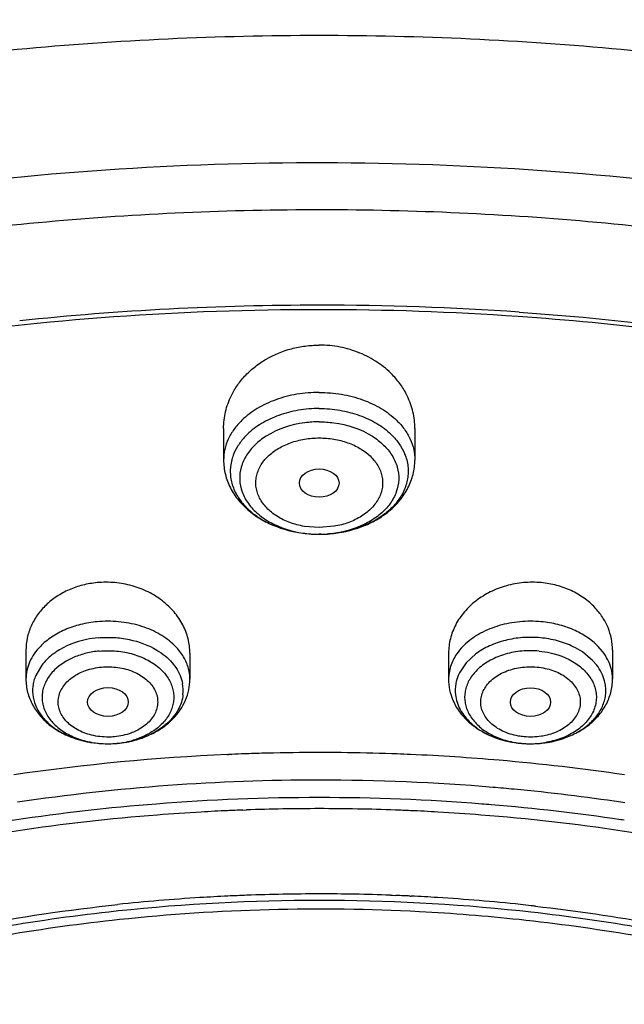
# Model space of a CAD drawing. Units: inches. Extents: x 0 to 11, y 0 to 8.5.
# Drawn here: x 4.3 to 4.4, y 6.6 to 6.8 of the extents above; entities that cross this region are included whole.
import ezdxf

# ---------------------------------------------------------------- set-up
doc = ezdxf.new("R2010")
doc.units = ezdxf.units.IN
doc.header["$LTSCALE"] = 0.605
doc.header["$MEASUREMENT"] = 0
doc.layers.add('ALL_ASSEMBLY_MEMBERS', color=7, linetype='CONTINUOUS')

msp = doc.modelspace()

# ---------------------------------------------------------------- linework, layer by layer
at = {"layer": 'ALL_ASSEMBLY_MEMBERS', "color": 7, "linetype": 'CONTINUOUS'}
for p, q in [((4.3073370396, 6.7240284457), (4.3073370396, 6.7158388148)), ((4.3569433388, 6.7240290265), (4.3569433388, 6.7158388148)), ((4.3110619786, 6.7195219372), (4.3101960907, 6.7179277269)), ((4.3532184, 6.7195219374), (4.3540842878, 6.7179277269)), ((4.3295337918, 6.6966758449), (4.3297284672, 6.6966607293)), ((4.3314931082, 6.6965770724), (4.3321401892, 6.6965706552)), ((4.3326810158, 6.6965751376), (4.3321401892, 6.6965706552)), ((4.3347752977, 6.6966781731), (4.3345519156, 6.6966607293)), ((4.2560747625, 6.6664804695), (4.2560747625, 6.6589687783)), ((4.4030405616, 6.6638377218), (4.4003893868, 6.666033268)), ((4.408205616, 6.6664811774), (4.408205616, 6.6589687783)), ((4.2985944475, 6.665705154), (4.2985944475, 6.6589687783)), ((4.365685931, 6.6657055565), (4.365685931, 6.6589687783)), ((4.4041091335, 6.6626054489), (4.4030405616, 6.6638377218)), ((4.260171245, 6.6626054489), (4.2586091261, 6.6599380974)), ((4.3083187985, 6.6394128637), (4.3086258556, 6.639426214)), ((4.3123232428, 6.6250046799), (4.3132636461, 6.6250387384)), ((4.3123232429, 6.6250046786), (4.3132636461, 6.6250387371)), ((4.3505911187, 6.6029064521), (4.3511355461, 6.6028859232)), ((4.3511355461, 6.6028859232), (4.3520289989, 6.6028509389)), ((4.3556566289, 6.6026923578), (4.3560268893, 6.6026746784))]:
    msp.add_line(p, q, dxfattribs=at)
at = {"layer": 'ALL_ASSEMBLY_MEMBERS', "color": 9, "linetype": 'CONTINUOUS'}
for p, q in [((4.3321401892, 6.6983004057), (4.3282938798, 6.6986291814)), ((4.3360023476, 6.6986312256), (4.3321401892, 6.6983004057)), ((4.2954612734, 6.6668233463), (4.2942008852, 6.6681201203)), ((4.4056292869, 6.6661418958), (4.4044660719, 6.6674833107)), ((4.2939864268, 6.6632314543), (4.2949621591, 6.6619612519)), ((4.3702939518, 6.663231454), (4.3685363129, 6.6606256828)), ((4.372779161, 6.6655220304), (4.3702939518, 6.663231454)), ((4.4109240356, 6.626963845), (4.4103901639, 6.6270433302)), ((4.4113760926, 6.6268960993), (4.4109240356, 6.626963845)), ((4.4106889151, 6.6224475812), (4.4103403025, 6.6224994593)), ((4.4112686211, 6.6223607797), (4.4106889151, 6.6224475812))]:
    msp.add_line(p, q, dxfattribs=at)
at = {"layer": 'ALL_ASSEMBLY_MEMBERS', "color": 7, "linetype": 'CONTINUOUS'}
for centre, radius, start, end in [((4.3320155997, 6.0101681134), 0.7458384688, 89.9936039441, 95.9692781605), ((4.3321407943, 6.0068220866), 0.7491844921, 86.0279967732, 90.003207089), ((4.3317743294, 6.0167429773), 0.7381078402, 89.973252423, 98.241768412), ((4.33214075, 6.0088483556), 0.7460023819, 86.0335615097, 90.0016779529), ((4.3331639214, 6.0226312122), 0.732181767, 80.018905977, 86.0388304018), ((4.3321453106, 6.7290524502), 0.0324818503, 265.388467588, 268.8494857429), ((4.3321464652, 6.7290468605), 0.0324762714, 265.730131869, 268.8472532592), ((4.3321352625, 6.7290429725), 0.0324723654, 270.9629931807, 274.6633601718), ((4.332134385, 6.7290382814), 0.0324676813, 270.9646823413, 274.2701729059), ((4.2774690072, 6.6687121378), 0.0264966551, 279.7570441754, 284.2253631231), ((4.3867833628, 6.6685810955), 0.0263627809, 255.8521978572, 260.3061170224), ((4.277338898, 6.6698868059), 0.02767997, 268.7502083431, 274.6155475144), ((4.2773880899, 6.6691353181), 0.0269269632, 274.6398884437, 275.3180391905), ((4.2773862934, 6.6691891558), 0.0269807907, 275.3162381064, 279.7584815633), ((4.3868945432, 6.6691939273), 0.0269855842, 260.2925246995, 264.6837320478), ((4.3869233049, 6.6695035104), 0.0272964461, 264.6887433351, 268.9740518692), ((4.3869402896, 6.670016804), 0.0278099627, 268.9579997546, 271.0909003084), ((4.3315461501, 6.1034505489), 0.5364653883, 92.4815121343, 98.4233466656), ((4.332155268, 6.0947080187), 0.5452261416, 92.1245466944, 92.4733862364), ((4.332158721, 6.0946170069), 0.5453172189, 91.9880956823, 92.1245547398), ((4.3321589499, 6.0946120216), 0.5453222091, 91.4264583236, 91.9881015543), ((4.3321440149, 6.0953410769), 0.544593008, 90.0004024934, 91.4267969471), ((4.332139252, 6.0958693813), 0.5440647072, 89.3961935164, 89.9999013047), ((4.3321271458, 6.0948167156), 0.545117442, 88.0149852507, 89.3960871152), ((4.3321215959, 6.094616382), 0.5453178476, 87.8754412155, 88.0151315634), ((4.3321252696, 6.0947130468), 0.5452211131, 87.50708857, 87.8754504284), ((4.3321969248, 6.0962126073), 0.5437198551, 85.077476442, 87.5077590659), ((4.332946265, 6.1048567119), 0.5350433333, 81.5770566094, 85.0779945146), ((4.3321541868, 6.0904382848), 0.534934104, 92.1245416998, 92.5466327289), ((4.3321461035, 6.0908017096), 0.5345706209, 90.0006338949, 92.0242605442), ((4.3321339773, 6.0907744126), 0.5345987732, 87.8749613679, 89.9993342299), ((4.3321260442, 6.0904357454), 0.5349375017, 87.4663874212, 87.875457309), ((4.3300937583, 6.1105801572), 0.5146923375, 94.445982108, 102.6642030414), ((4.332020384, 6.0927670766), 0.5326014402, 93.2830698411, 94.5040708934), ((4.3321316956, 6.0909278845), 0.5344439886, 92.5465560933, 93.2836916574), ((4.3321489248, 6.0909346281), 0.5344380953, 86.6963884051, 87.4664737138), ((4.3322613009, 6.0927858284), 0.5325834955, 85.4959094877, 86.6969812079), ((4.3341866062, 6.1105812327), 0.514692118, 77.3358421479, 85.5540056022), ((4.3318256869, 6.1108741474), 0.492364175, 93.5659180476, 96.0522815511), ((4.3321183846, 6.1067431069), 0.4965054235, 92.7337080975, 93.5699792987), ((4.3321509485, 6.1060812042), 0.497168126, 92.1692468246, 92.7338184921), ((4.332146143, 6.1063276376), 0.4969216874, 90.0006864725, 92.1697686547), ((4.3321344409, 6.1063210035), 0.4969283215, 87.8714575543, 89.9993372217), ((4.3321289815, 6.1060535664), 0.4971957764, 87.468790319, 87.7061517776), ((4.332135087, 6.1061919295), 0.4970572786, 87.2876595291, 87.4687890376), ((4.3321628551, 6.1067480696), 0.4965004466, 86.4590483866, 87.2450468982), ((4.332354578, 6.109687812), 0.4935544753, 83.9508973068, 86.4601852031), ((4.3321386503, 6.1085918345), 0.4929871595, 89.9998211449, 96.0627605096), ((4.3322025091, 6.1097432985), 0.4918356994, 83.9299788438, 90.0072598768), ((4.3328831254, 6.1150571904), 0.4881592969, 83.6253499672, 83.9461761028), ((4.3329717245, 6.1158553323), 0.4873562527, 83.4915019897, 83.6252834525), ((4.3308850696, 6.1210776926), 0.4804385568, 96.3719245306, 99.9335789198), ((4.3313970975, 6.1167100991), 0.4848359957, 96.0769448725, 96.3747773666), ((4.3328886657, 6.1167499991), 0.4847957293, 83.5840537553, 83.9230525296), ((4.3336656504, 6.1229565396), 0.4785412431, 80.058860809, 83.5934603844), ((4.3310554648, 6.1192078962), 0.4800509588, 96.069673655, 99.6237294848), ((4.3334918109, 6.1211074508), 0.4781335209, 80.3697491411, 83.9380648725)]:
    msp.add_arc(centre, radius, start, end, dxfattribs=at)
at = {"layer": 'ALL_ASSEMBLY_MEMBERS', "color": 9, "linetype": 'CONTINUOUS'}
for centre, radius, start, end in [((4.3321219844, 6.725365939), 0.0287942309, 261.4714979752, 265.7421393279), ((4.3321460871, 6.7256090492), 0.0290384602, 265.7303275922, 268.7113026412), ((4.3321406083, 6.7253834092), 0.028812754, 268.7121034151, 269.9991666458), ((4.3321398881, 6.7253660427), 0.0287953876, 270.000599282, 271.0767461552), ((4.3321351818, 6.7255877599), 0.029017154, 271.0778104572, 273.6951280127), ((4.3321320364, 6.7256467904), 0.0290762646, 273.6938166569, 274.2685668101), ((4.3321583941, 6.725365939), 0.0287942309, 274.2578606721, 278.5285020248), ((4.2879001724, 6.6589699454), 0.0106937399, 359.9937468447, 10.5667646642), ((4.3974346394, 6.6589641184), 0.0107704423, 0.0247891618, 14.7611513274), ((4.2870443926, 6.6560174367), 0.0098197825, 353.6565928277, 10.568586999), ((4.3772359865, 6.6560174367), 0.0098197831, 169.4314135612, 186.3434067199), ((4.2775365255, 6.6648737139), 0.0226516597, 280.1170414524, 285.0283875077), ((4.277481604, 6.6685453609), 0.0263293907, 279.7025686189, 282.2271518735), ((4.2775938643, 6.6680296043), 0.0258015583, 282.2260799745, 284.1075578902), ((4.3866641928, 6.6679374877), 0.0257067799, 255.9347058842, 257.1062185374), ((4.3867438529, 6.6648737138), 0.0226516596, 254.9716124929, 259.8829585668), ((4.386781623, 6.6684562137), 0.0262386303, 257.1090168564, 260.3277116694), ((4.2772801823, 6.665813359), 0.0236037539, 261.1209621423, 265.9142036709), ((4.2773428474, 6.6665455202), 0.0243385214, 265.8898639228, 270.5654911355), ((4.2773490126, 6.666220783), 0.0240137394, 270.5584289377, 275.2936276462), ((4.2773958458, 6.6656046954), 0.0233959602, 275.3185923735, 276.1008698207), ((4.2774002754, 6.6655765445), 0.023367498, 276.0974061186, 280.1432102397), ((4.2774016021, 6.6690034429), 0.0267944033, 275.3154061447, 279.7061083402), ((4.3868773074, 6.6689940257), 0.0267848737, 260.3192301104, 264.1521765189), ((4.386880103, 6.665576544), 0.0233674975, 259.856789755, 263.9025658404), ((4.3868841215, 6.6690451774), 0.0268364535, 264.1488310361, 264.6814853742), ((4.3868845327, 6.6656046962), 0.023395961, 263.8991021171, 264.6814076188), ((4.3869313619, 6.6662206029), 0.0240135591, 264.7063724478, 269.4415784274), ((4.3869375291, 6.6665455425), 0.0243385436, 269.4345159745, 274.1101322099), ((4.3870001936, 6.6658134098), 0.0236038045, 274.0857889067, 278.8790250773), ((4.3320073725, 6.0984969007), 0.5342879547, 89.985757047, 98.4072363872), ((4.332154059, 6.0952869908), 0.5374978485, 85.1959069549, 90.0014784767), ((4.3325126638, 6.099839859), 0.5329309429, 84.5927628492, 85.193331719), ((4.3332378005, 6.1068565214), 0.5258771751, 81.5635842618, 84.5993764181), ((4.3321340337, 6.0912481258), 0.5369934045, 89.9993432218, 94.5077905112), ((4.3321463448, 6.0912481273), 0.5369934048, 85.4922094735, 90.0006567782), ((4.3300816211, 6.1108247586), 0.5173162692, 94.4515879966, 102.6642139916), ((4.3323866331, 6.0945406831), 0.533692149, 85.2319010344, 85.490144758), ((4.3331224232, 6.1021953569), 0.5260028135, 81.5583994969, 85.2424630303)]:
    msp.add_arc(centre, radius, start, end, dxfattribs=at)
at = {"layer": 'ALL_ASSEMBLY_MEMBERS', "color": 7, "linetype": 'CONTINUOUS'}
for centre, major_axis, ratio in [((4.3321401892, 6.709851468), (0.0051473543, 0), 0.7142328919), ((4.2773384209, 6.6530427711), (0.0052824812, -1.21e-06), 0.707533529), ((4.3869362918, 6.6530123402), (0.005222215, 7.5566e-06), 0.7097803323)]:
    msp.add_ellipse(centre, major_axis=major_axis, ratio=ratio, dxfattribs=at)
for points, knots in [([(4.6292113366, 6.9557973496), (4.6178340746, 6.9604420974), (4.5946644082, 6.9691859131), (4.5469512341, 6.9844477854), (4.4976164965, 6.9962160163), (4.4472066395, 7.0044823242), (4.3958517082, 7.0104279629), (4.3310292736, 7.0133464888), (4.2534064259, 7.009645497), (4.1770820059, 6.998805645), (4.1033199715, 6.9809937017), (4.0333336266, 6.9564811423), (3.9682747229, 6.9256357146), (3.9092151914, 6.8889074395), (3.8571524426, 6.8468348851), (3.8199738346, 6.8074135285), (3.7947784551, 6.7738658044), (3.7783413963, 6.7480505859), (3.7642729966, 6.7214473709), (3.7526442469, 6.6941699916), (3.7435270097, 6.6663381943), (3.7369699158, 6.6380817248), (3.7330223328, 6.6095401614), (3.7321401892, 6.5903990797), (3.7321401892, 6.5808511443)], [0, 0, 0, 0, 0.0329321595, 0.0663276377, 0.1342035489, 0.1685893627, 0.2031839218, 0.2726998258, 0.3422071017, 0.4111451863, 0.4789807367, 0.5452366056, 0.6095195297, 0.6715478314, 0.7311775278, 0.7884242705, 0.8162259343, 0.8435177585, 0.8703504775, 0.8967835573, 0.9228864478, 0.9487355162, 0.9744130496, 1, 1, 1, 1]), ([(3.7720325022, 6.4050249026), (3.7726587372, 6.4134660127), (3.7746824215, 6.4303624488), (3.7799889865, 6.4554482268), (3.7875472568, 6.4802409739), (3.7973296417, 6.5046340058), (3.8092885575, 6.5285306954), (3.8233787185, 6.5518309059), (3.8395366128, 6.5744430121), (3.8576981715, 6.5962737843), (3.877786812, 6.6172365396), (3.8997203056, 6.6372472135), (3.923409965, 6.6562240344), (3.9487573762, 6.6740935533), (3.9756618463, 6.6907802315), (4.0040113477, 6.7062213163), (4.0336939172, 6.7203505313), (4.0751763385, 6.7374898584), (4.1296655494, 6.7552471605), (4.197820791, 6.7704046048), (4.2681377536, 6.7793293744), (4.3394817748, 6.7818793575), (4.410708637, 6.7780128644), (4.4806704737, 6.7677943153), (4.5373259363, 6.7540347672), (4.5809798988, 6.7399703235), (4.6021731147, 6.7319551453), (4.6125796359, 6.7277067008)], [0, 0, 0, 0, 0.0248060549, 0.04979251, 0.075052055, 0.100670673, 0.1267243401, 0.1532792272, 0.180389172, 0.2080965994, 0.2364315962, 0.265412307, 0.2950460519, 0.3253285305, 0.3562466181, 0.3877767053, 0.4198880494, 0.452541347, 0.5192659054, 0.5875416952, 0.6568689142, 0.726702829, 0.7964792356, 0.8656321774, 0.9336314514, 0.9670583602, 1, 1, 1, 1]), ([(4.3840360698, 6.75420705), (4.4016766814, 6.7529811942), (4.4367102458, 6.7492900316), (4.4883758765, 6.7400305557), (4.5384734013, 6.7271558767), (4.5708574046, 6.7161239394), (4.5866374881, 6.7100230839)], [0, 0, 0, 0, 0.2549409471, 0.5073673838, 0.756084959, 1, 1, 1, 1]), ([(4.3093551679, 6.7325709336), (4.309828747, 6.733530558), (4.310941578, 6.735398621), (4.3130398671, 6.7379402848), (4.3155441341, 6.7401991373), (4.3193873445, 6.7427889459), (4.3238131186, 6.7445864171), (4.3285083234, 6.7454959028), (4.3309292955, 6.7456532743), (4.3321401892, 6.7456532743)], [0, 0, 0, 0, 0.1162631587, 0.2351220178, 0.3568257613, 0.4813329499, 0.7373323125, 0.8684424453, 1, 1, 1, 1]), ([(4.3511504296, 6.7379160407), (4.3499840138, 6.7391294049), (4.3473290624, 6.741336984), (4.3426948077, 6.7437852605), (4.3375505065, 6.7453072002), (4.3339481952, 6.7456532743), (4.3321401892, 6.7456532743)], [0, 0, 0, 0, 0.2399259287, 0.4878109011, 0.742266583, 1, 1, 1, 1]), ([(4.3549661942, 6.7324867199), (4.3544853739, 6.7334726238), (4.3533480581, 6.735390009), (4.3519278962, 6.737107281), (4.3511504296, 6.7379160407)], [0, 0, 0, 0, 0.4943781102, 1, 1, 1, 1]), ([(4.3073370663, 6.7240254115), (4.3073369345, 6.7254878507), (4.3076833459, 6.7284440482), (4.3086984936, 6.7312402992), (4.3093551679, 6.7325709336)], [0, 0, 0, 0, 0.4963665937, 1, 1, 1, 1]), ([(4.3569429697, 6.7240118473), (4.3569443768, 6.7254612972), (4.3566062702, 6.7283909753), (4.3556106781, 6.73116523), (4.3549661942, 6.7324867199)], [0, 0, 0, 0, 0.4964346181, 1, 1, 1, 1]), ([(4.3321401892, 6.7292014626), (4.3303392785, 6.7292014233), (4.3267771461, 6.7289066285), (4.3216984845, 6.7276024024), (4.3171727545, 6.725498918), (4.3145808845, 6.7235536224), (4.3134734241, 6.7224759289)], [0, 0, 0, 0, 0.2663097303, 0.5257036001, 0.7714915865, 1, 1, 1, 1]), ([(4.3321401892, 6.7292013572), (4.3339410992, 6.7292013572), (4.3375032379, 6.7289066255), (4.3425819042, 6.7276024116), (4.3471076233, 6.7254989116), (4.3496994943, 6.7235536211), (4.3508069544, 6.7224759289)], [0, 0, 0, 0, 0.2663097664, 0.525703571, 0.7714916321, 1, 1, 1, 1]), ([(4.3134734241, 6.7224759289), (4.3132389272, 6.722247735), (4.3123514174, 6.7213353896), (4.311565953, 6.7203219679), (4.3110619786, 6.7195219372)], [0, 0, 0, 0, 0.2570851031, 1, 1, 1, 1]), ([(4.3508069544, 6.7224759289), (4.3510414513, 6.7222477351), (4.3519289614, 6.72133539), (4.3527144257, 6.7203219683), (4.3532184, 6.7195219374)], [0, 0, 0, 0, 0.2570850624, 1, 1, 1, 1]), ([(4.3101960907, 6.7179277269), (4.3099506106, 6.7173934673), (4.3095352207, 6.7163014811), (4.3092785532, 6.7151612864), (4.3091936782, 6.714591389)], [0, 0, 0, 0, 0.5050571024, 1, 1, 1, 1]), ([(4.3540842878, 6.7179277269), (4.3543297678, 6.7173934672), (4.3547451578, 6.716301481), (4.3550018253, 6.7151612863), (4.3550867002, 6.7145913889)], [0, 0, 0, 0, 0.5050571244, 1, 1, 1, 1]), ([(4.3073370396, 6.7158388148), (4.3073370396, 6.7145896809), (4.3075712339, 6.7127040378), (4.3083176318, 6.7103070115), (4.309349956, 6.7079855631), (4.3111444068, 6.7052826406), (4.3139547166, 6.7024944826), (4.3173146459, 6.7001997413), (4.3224193635, 6.6978177175), (4.3266658816, 6.6969070348), (4.3295337844, 6.6966757529)], [0, 0, 0, 0, 0.1166389654, 0.1751754546, 0.2340554, 0.35337721, 0.4756209161, 0.6015207254, 0.7313376753, 1, 1, 1, 1]), ([(4.3091936782, 6.714591389), (4.3091149512, 6.7140627714), (4.3090297753, 6.7129933947), (4.3091606261, 6.7108383161), (4.3099038725, 6.7081441358), (4.3116595876, 6.7051466159), (4.3141910368, 6.7024677649), (4.3173965953, 6.7002016014), (4.3224347194, 6.6978122048), (4.3266712488, 6.6969067225), (4.3295337918, 6.6966758449)], [0, 0, 0, 0, 0.0530965777, 0.1061584343, 0.2139288117, 0.3270923888, 0.4479557201, 0.5773792639, 0.7148116049, 1, 1, 1, 1]), ([(4.3550867002, 6.7145913889), (4.3551654273, 6.7140627713), (4.3552506032, 6.7129933945), (4.3551197524, 6.7108383156), (4.3543765057, 6.7081441349), (4.3526207898, 6.7051466147), (4.3500893402, 6.7024677635), (4.3468837807, 6.7002015994), (4.3418543579, 6.6978163321), (4.3376282422, 6.6969108122), (4.3347752977, 6.6966781731)], [0, 0, 0, 0, 0.0531472569, 0.1062597612, 0.2141330101, 0.32740461, 0.4483833063, 0.5779303876, 0.7154939687, 1, 1, 1, 1]), ([(4.3347753033, 6.6966781042), (4.337640564, 6.6969117673), (4.3418825402, 6.6978248904), (4.346980875, 6.7002085781), (4.3503359525, 6.7025031607), (4.3531420198, 6.70529084), (4.3552817007, 6.7085139241), (4.3566328136, 6.7120779771), (4.3569433388, 6.7145907254), (4.3569433388, 6.7158388148)], [0, 0, 0, 0, 0.2687274684, 0.3985605963, 0.524475313, 0.6467327146, 0.7660720985, 0.883331319, 1, 1, 1, 1]), ([(4.2745596387, 6.6840133874), (4.273294344, 6.6838955981), (4.2707987406, 6.6834653442), (4.2672484131, 6.6822565139), (4.2640288799, 6.6805200605), (4.2612469235, 6.6783194603), (4.2589871508, 6.6757279906), (4.2573232895, 6.6728269647), (4.2563032574, 6.6697146553), (4.2560757301, 6.6675590519), (4.2560752807, 6.6664903457)], [0, 0, 0, 0, 0.1366228166, 0.2709628384, 0.4015497223, 0.5279725659, 0.6502940622, 0.7689891014, 0.8851010135, 1, 1, 1, 1]), ([(4.2985941165, 6.6656839927), (4.2985949109, 6.6663179744), (4.2985170511, 6.6675917382), (4.298043103, 6.6701218922), (4.2968528858, 6.6732104828), (4.2945591803, 6.6765661381), (4.2914939527, 6.6794542874), (4.2877901166, 6.6817474651), (4.2836050271, 6.6833408657), (4.2791293093, 6.6841546072), (4.2760728102, 6.6841542521), (4.2745596387, 6.6840133874)], [0, 0, 0, 0, 0.0562267946, 0.1128203504, 0.2278354084, 0.3467729455, 0.4703970057, 0.5986462399, 0.7306849125, 0.8652191763, 1, 1, 1, 1]), ([(4.3897207398, 6.6840133874), (4.3882080755, 6.6841542049), (4.3851528932, 6.684154821), (4.3806790978, 6.6833417025), (4.3764956943, 6.6817498997), (4.372792438, 6.6794592464), (4.3697275382, 6.6765729489), (4.3674325403, 6.6732195768), (4.3662401136, 6.6701323611), (4.3657646891, 6.6676025873), (4.3656861108, 6.6663288813), (4.3656864119, 6.665694875)], [0, 0, 0, 0, 0.1347786205, 0.2692856789, 0.4013052765, 0.5295445295, 0.6531585984, 0.772102575, 0.8871437466, 0.9437531324, 1, 1, 1, 1]), ([(4.4036578765, 6.6775402135), (4.4028024767, 6.6784468807), (4.4008678651, 6.6801182342), (4.3974985519, 6.6820629466), (4.3937342264, 6.6834144085), (4.391072126, 6.6838875837), (4.3897207398, 6.6840133874)], [0, 0, 0, 0, 0.2384895921, 0.4855007477, 0.740324196, 1, 1, 1, 1]), ([(4.4082050774, 6.6664733006), (4.4082059161, 6.6674697765), (4.4080107445, 6.6694776394), (4.4071272974, 6.6723922496), (4.4056808496, 6.6751359797), (4.4043806088, 6.6767741649), (4.4036578765, 6.6775402135)], [0, 0, 0, 0, 0.2442146962, 0.4906558075, 0.74189029, 1, 1, 1, 1]), ([(4.2747854193, 6.6697076603), (4.2737806588, 6.6696141248), (4.2699713411, 6.6690446517), (4.2662526823, 6.6676185508), (4.2638909917, 6.666033268)], [0, 0, 0, 0, 0.2618656547, 1, 1, 1, 1]), ([(4.4003893868, 6.666033268), (4.3996300548, 6.6665429689), (4.3975702253, 6.6677132983), (4.3939179307, 6.6690499141), (4.3909947553, 6.6695680407), (4.3894949592, 6.6697076603)], [0, 0, 0, 0, 0.2365109227, 0.6104570865, 1, 1, 1, 1]), ([(4.2638909917, 6.666033268), (4.2635251466, 6.6657876948), (4.262156778, 6.6647959363), (4.2609322997, 6.663596444), (4.260171245, 6.6626054489)], [0, 0, 0, 0, 0.2607032527, 1, 1, 1, 1]), ([(4.406148811, 6.6585326046), (4.4059596475, 6.6592543767), (4.4054083452, 6.6606908534), (4.4045840757, 6.6619870105), (4.4041091335, 6.6626054489)], [0, 0, 0, 0, 0.4889842861, 1, 1, 1, 1]), ([(4.2560747625, 6.6589687783), (4.2560747625, 6.6578194351), (4.2563714107, 6.6555048421), (4.2576665194, 6.6522435456), (4.2596996807, 6.6493280433), (4.261897369, 6.6472798407), (4.2638918121, 6.6458845297), (4.2660633643, 6.6446371462), (4.270229617, 6.6429034745), (4.2741280912, 6.6422697956), (4.2767351401, 6.6422131411)], [0, 0, 0, 0, 0.1174783733, 0.2355070254, 0.3553648228, 0.4778348914, 0.5404146067, 0.6039049558, 0.7334615258, 1, 1, 1, 1]), ([(4.2586091261, 6.6599380974), (4.2584178423, 6.6594817657), (4.2580993519, 6.6585503764), (4.2579187724, 6.6575823837), (4.2578651561, 6.6570994451)], [0, 0, 0, 0, 0.5045351376, 1, 1, 1, 1]), ([(4.2839802027, 6.6430279586), (4.2859650684, 6.6435318645), (4.2888444937, 6.6446380352), (4.2922144567, 6.6468283676), (4.2944004913, 6.6487713415), (4.2962017065, 6.6510090097), (4.2975573709, 6.6534983642), (4.2984018981, 6.6561799084), (4.2985944475, 6.6580413857), (4.2985944475, 6.6589687783)], [0, 0, 0, 0, 0.2641105727, 0.3919562229, 0.5169664379, 0.639667031, 0.7606222592, 0.8803933777, 1, 1, 1, 1]), ([(4.365685931, 6.6589687783), (4.365685931, 6.658039881), (4.3658789483, 6.656175447), (4.3667263891, 6.6534899903), (4.3680861526, 6.6509974441), (4.3698927098, 6.6487574866), (4.3720850362, 6.6468135506), (4.3754640405, 6.6446236572), (4.378350403, 6.6435196291), (4.3803396639, 6.6430179392)], [0, 0, 0, 0, 0.1195920341, 0.2393349059, 0.3602872817, 0.4829925377, 0.6080112114, 0.7358708335, 1, 1, 1, 1]), ([(4.3874697664, 6.6422118822), (4.3902189135, 6.6422642084), (4.394300563, 6.6429423217), (4.3991294987, 6.6450879577), (4.4021449959, 6.6471745758), (4.4044754237, 6.6496837638), (4.4057621728, 6.6520815672), (4.4063190461, 6.6540663768), (4.4065030959, 6.6555621915), (4.4064574226, 6.6570629318), (4.406275752, 6.6580482484), (4.406148811, 6.6585326046)], [0, 0, 0, 0, 0.2911792842, 0.4285737734, 0.5573354949, 0.6767824063, 0.7880190098, 0.8415853308, 0.8943708403, 0.9469758175, 1, 1, 1, 1]), ([(4.3874697711, 6.6422116354), (4.3900839261, 6.6422613591), (4.3939946351, 6.6428873279), (4.39817572, 6.6446169195), (4.4003554921, 6.6458634502), (4.4023576516, 6.6472587107), (4.4045641794, 6.6493084149), (4.4066065113, 6.6522282776), (4.4079073776, 6.6554965046), (4.408205616, 6.6578167015), (4.408205616, 6.6589687783)], [0, 0, 0, 0, 0.266568362, 0.3961446662, 0.4596418153, 0.5222249053, 0.6446912414, 0.7645261851, 0.8825426643, 1, 1, 1, 1]), ([(4.2578651561, 6.6570994451), (4.2577625464, 6.6561752069), (4.25782345, 6.6542628966), (4.2587420445, 6.6514870246), (4.2604235171, 6.6489205872), (4.2627835481, 6.6466640321), (4.2657217998, 6.6447977216), (4.2703201971, 6.6428836551), (4.274153479, 6.6422695641), (4.2767351462, 6.6422134212)], [0, 0, 0, 0, 0.1041155373, 0.2107638928, 0.3234273925, 0.4442159466, 0.5736659151, 0.7108824673, 1, 1, 1, 1]), ([(4.1351332461, 6.5606094156), (4.1573436988, 6.5712170937), (4.1926564163, 6.5841279475), (4.2416595791, 6.5954146139), (4.2670702148, 6.5991318825), (4.279912824, 6.6004939341)], [0, 0, 0, 0, 0.4897468368, 0.7430317623, 1, 1, 1, 1]), ([(4.3839843613, 6.596567403), (4.3753889034, 6.5974820052), (4.3537999771, 6.5991972594), (4.3191478883, 6.5996523123), (4.2931967572, 6.5979403299), (4.2802959523, 6.5965677133)], [0, 0, 0, 0, 0.249685441, 0.6252508395, 1, 1, 1, 1]), ([(4.3882138371, 6.6000706006), (4.3986118909, 6.5988843286), (4.4192218727, 6.5958589352), (4.4495614589, 6.58934756), (4.4789522409, 6.5809342189), (4.4979573429, 6.574029193), (4.5072296164, 6.5702691346)], [0, 0, 0, 0, 0.2551693334, 0.507475687, 0.7560427126, 1, 1, 1, 1])]:
    msp.add_open_spline(points, degree=3, knots=knots, dxfattribs=at)
at = {"layer": 'ALL_ASSEMBLY_MEMBERS', "color": 9, "linetype": 'CONTINUOUS'}
for points, knots in [([(3.7321403198, 6.5808511443), (3.7321404042, 6.5901104498), (3.7330013626, 6.6086798616), (3.7368689566, 6.636382893), (3.7432942377, 6.663845007), (3.7522480899, 6.6909434927), (3.7636902084, 6.7175617053), (3.7775681937, 6.7435853891), (3.7938209696, 6.7689032987), (3.8123767127, 6.7934073632), (3.8331552002, 6.8169955296), (3.8640443254, 6.8474274072), (3.8987455546, 6.8752414835), (3.9365558688, 6.9002463876), (3.9774259552, 6.9239319765), (4.0323919857, 6.9497707996), (4.1027823559, 6.9741996105), (4.1770495412, 6.9919457383), (4.2539342359, 7.0027124528), (4.3321403051, 7.0063215739), (4.4103457555, 7.0027128268), (4.4872321839, 6.9919448752), (4.5614917746, 6.9742022774), (4.6091342252, 6.9576667512), (4.6321401892, 6.9482746057)], [0, 0, 0, 0, 0.0248638842, 0.0498335688, 0.0750116877, 0.1004949069, 0.1263713612, 0.1527185845, 0.1796023597, 0.207075658, 0.2351782793, 0.2639372005, 0.3234376203, 0.3542032517, 0.3856129092, 0.4502154622, 0.5169419012, 0.5853536566, 0.6549324514, 0.7251077129, 0.7952829678, 0.8648619707, 0.9332725713, 1, 1, 1, 1]), ([(3.732140606, 6.4017941354), (3.7321403871, 6.4110534037), (3.7330014782, 6.4296227943), (3.7368694476, 6.4573256525), (3.7432938507, 6.4847880389), (3.7522490077, 6.5118860835), (3.7636896314, 6.5385050043), (3.7775689805, 6.5645279319), (3.7938205718, 6.5898465482), (3.812377517, 6.6143500662), (3.8331543325, 6.6379383659), (3.8560649065, 6.6605076942), (3.8810077361, 6.6819674418), (3.9172129522, 6.7092596922), (3.967057833, 6.74000209), (4.0323885504, 6.7707115382), (4.1027839123, 6.7951430226), (4.1770495509, 6.8128884956), (4.2539354103, 6.8236554849), (4.3321384632, 6.8272645569), (4.3974384621, 6.8242514484), (4.4491550886, 6.818219219), (4.4873818332, 6.8119247356), (4.5249456829, 6.8038759399), (4.5616905127, 6.7941084591), (4.5974514228, 6.7826622997), (4.6207193105, 6.773880151), (4.6321401892, 6.7692175968)], [0, 0, 0, 0, 0.024862164, 0.0498301814, 0.0750066102, 0.1004883303, 0.1263630234, 0.1527086089, 0.1795904782, 0.2070621735, 0.2351629321, 0.2639200559, 0.2933473403, 0.3234475982, 0.3855916598, 0.4501899593, 0.5169121584, 0.585319382, 0.6548937785, 0.7250643659, 0.7952353914, 0.8301437259, 0.8648284984, 0.8992197863, 0.9332568252, 0.9668765797, 1, 1, 1, 1]), ([(4.0435121578, 6.0313511289), (4.0273658969, 6.0379428123), (3.9960071702, 6.0522004292), (3.951582979, 6.0770549255), (3.9107934447, 6.1048811078), (3.8740353659, 6.1354111807), (3.8416625448, 6.1683650728), (3.8139922344, 6.203435176), (3.7913015403, 6.2402873317), (3.776647819, 6.2723992759), (3.7676969115, 6.298543709), (3.7623840145, 6.3182522413), (3.7584448625, 6.3381221982), (3.7558915287, 6.3581066826), (3.7547301967, 6.3781563929), (3.7549615443, 6.398222467), (3.7565883306, 6.418255828), (3.7596043802, 6.4382075062), (3.7640013929, 6.4580293124), (3.7697712137, 6.47767202), (3.7768968116, 6.4970894576), (3.7882572278, 6.5227859339), (3.8058626762, 6.5541566528), (3.831900978, 6.5898559121), (3.862739638, 6.6235513033), (3.8980737165, 6.6549229037), (3.9375608988, 6.6836791634), (3.9808199148, 6.709552775), (4.0274365361, 6.732301763), (4.0769654944, 6.7517115892), (4.1289333174, 6.7675999281), (4.182843316, 6.7798174425), (4.2381805596, 6.788248175), (4.2944161624, 6.792811087), (4.3510124334, 6.7934644256), (4.4074285064, 6.7902017186), (4.463123387, 6.7830528657), (4.517569707, 6.7720871987), (4.5702375381, 6.7574067643), (4.6042251329, 6.7450962188), (4.6207682207, 6.7383425315)], [0, 0, 0, 0, 0.0335631862, 0.0662091844, 0.0978501524, 0.1284557514, 0.1580222437, 0.1865899809, 0.2142446075, 0.2411164951, 0.2543188389, 0.2673938754, 0.2803689758, 0.2932729135, 0.3061358195, 0.318988401, 0.3318615718, 0.3447859481, 0.3577911928, 0.3709058483, 0.3841564515, 0.3975674973, 0.4249445438, 0.4531964231, 0.4824233503, 0.5126805428, 0.5439804074, 0.576295332, 0.6095634135, 0.6436930146, 0.678566624, 0.7140467317, 0.7499801445, 0.7862018291, 0.8225397705, 0.8588198151, 0.8948682246, 0.9305150762, 0.9656119307, 1, 1, 1, 1]), ([(4.6207682207, 6.7383425315), (4.6340466908, 6.7329216188), (4.6599776483, 6.7213472035), (4.6971635819, 6.7016305168), (4.7319967444, 6.6798553596), (4.764246433, 6.6561659617), (4.7937091163, 6.630713046), (4.8201895018, 6.6036539699), (4.8435161961, 6.5751640582), (4.8635323801, 6.545422421), (4.880104386, 6.5146202632), (4.8931192684, 6.4829567221), (4.9024828304, 6.4506369664), (4.9081329089, 6.4178785712), (4.9097075577, 6.3903783676), (4.9090863163, 6.3684427183), (4.907212003, 6.3465079371), (4.9025057137, 6.3191488222), (4.8931508991, 6.2868313382), (4.8823707641, 6.2605770206), (4.8720124257, 6.2400330175), (4.8603582169, 6.2195616666), (4.8435777449, 6.1946124717), (4.8202615693, 6.1661193055), (4.793788722, 6.139056741), (4.7643356011, 6.113596933), (4.7320913142, 6.0899034937), (4.6972679387, 6.0681238987), (4.660086718, 6.048398178), (4.6072091281, 6.0247873465), (4.5511096647, 6.006087051), (4.4928074692, 5.9923354592), (4.4324684193, 5.9818250171), (4.3863828926, 5.9778861594), (4.355545553, 5.9770009026)], [0, 0, 0, 0, 0.0347018381, 0.0686478214, 0.1017591498, 0.134005309, 0.1653713463, 0.1958588251, 0.2254965919, 0.2543386631, 0.2824648781, 0.3099806517, 0.3370145271, 0.3637151453, 0.39024516, 0.4035046862, 0.4167856036, 0.4434854825, 0.4705184216, 0.4980326864, 0.5120161062, 0.5261661981, 0.5550061829, 0.5846418843, 0.6151269496, 0.6464897959, 0.6787353223, 0.7118449833, 0.7457809968, 0.780487289, 0.8518752818, 0.888410436, 0.9253573879, 1, 1, 1, 1]), ([(4.3321401892, 6.7333772901), (4.3302042692, 6.7333772901), (4.3263750852, 6.7330604631), (4.3209156829, 6.7316584753), (4.3160506812, 6.7293972807), (4.3132645036, 6.7273061563), (4.3120740197, 6.7261476719)], [0, 0, 0, 0, 0.2663097664, 0.525703571, 0.7714916321, 1, 1, 1, 1]), ([(4.3321401892, 6.7333772901), (4.3340761093, 6.7333772901), (4.3379052933, 6.7330604631), (4.3433646956, 6.7316584753), (4.3482296973, 6.7293972807), (4.3510158749, 6.7273061563), (4.3522063588, 6.7261476719)], [0, 0, 0, 0, 0.2663097664, 0.525703571, 0.7714916321, 1, 1, 1, 1]), ([(4.3120740197, 6.7261476719), (4.3113322692, 6.7254258592), (4.3099967181, 6.7238983315), (4.308478257, 6.7213370762), (4.3075485748, 6.7186272271), (4.3073370396, 6.7167590032), (4.3073370396, 6.7158388148)], [0, 0, 0, 0, 0.2667892702, 0.5199881651, 0.7628034671, 1, 1, 1, 1]), ([(4.3321401892, 6.725741987), (4.3308857498, 6.725741987), (4.3260973779, 6.7254340295), (4.3213295006, 6.7239005607), (4.3183382923, 6.7219952496)], [0, 0, 0, 0, 0.2612913647, 1, 1, 1, 1]), ([(4.3321401892, 6.725741987), (4.3333946287, 6.725741987), (4.3381830006, 6.7254340295), (4.3429508778, 6.7239005607), (4.3459420862, 6.7219952496)], [0, 0, 0, 0, 0.2612913647, 1, 1, 1, 1]), ([(4.3522063588, 6.7261476719), (4.3529481093, 6.7254258592), (4.3542836604, 6.7238983315), (4.3558021215, 6.7213370762), (4.3567318037, 6.7186272271), (4.3569433388, 6.7167590032), (4.3569433388, 6.7158388148)], [0, 0, 0, 0, 0.2667892702, 0.5199881651, 0.7628034671, 1, 1, 1, 1]), ([(4.3183382923, 6.7219952496), (4.3173067466, 6.7213381855), (4.3154250682, 6.719885937), (4.313902259, 6.7180501853), (4.3132966019, 6.7170887388)], [0, 0, 0, 0, 0.5183795462, 1, 1, 1, 1]), ([(4.3459420862, 6.7219952496), (4.3469736319, 6.7213381855), (4.3488553103, 6.719885937), (4.3503781195, 6.7180501853), (4.3509837765, 6.7170887388)], [0, 0, 0, 0, 0.5183795462, 1, 1, 1, 1]), ([(4.3188852113, 6.7168222647), (4.3196760978, 6.7175823279), (4.3210366617, 6.7185957631), (4.3230513602, 6.7196626412), (4.3247165316, 6.7203465069), (4.3264837761, 6.7208861979), (4.3289546888, 6.7214006156), (4.3308640103, 6.7215567813), (4.3321401892, 6.7215662003)], [0, 0, 0, 0, 0.2285534679, 0.3496304383, 0.4746262907, 0.602992365, 0.7340850478, 1, 1, 1, 1]), ([(4.3321401892, 6.7215662003), (4.3334064378, 6.7215554644), (4.3353007697, 6.7214019941), (4.3377539181, 6.7208967649), (4.3395096559, 6.7203656249), (4.3411655333, 6.7196918965), (4.3431721754, 6.7186400609), (4.3445303897, 6.7176411615), (4.3453226176, 6.7168915405)], [0, 0, 0, 0, 0.2656928553, 0.3966943525, 0.525012131, 0.6500146696, 0.7711568539, 1, 1, 1, 1]), ([(4.3132966019, 6.7170887388), (4.3126954006, 6.7161343655), (4.3117563693, 6.7140921581), (4.3113436657, 6.7107624283), (4.312007369, 6.7074551673), (4.3136870585, 6.7043709641), (4.3162656725, 6.701656091), (4.320831873, 6.6986008795), (4.3249843972, 6.6973203615), (4.3278517601, 6.6968901087)], [0, 0, 0, 0, 0.1138410408, 0.2231950141, 0.3331753675, 0.4486941505, 0.5730492256, 0.707364781, 1, 1, 1, 1]), ([(4.3453226176, 6.7168915405), (4.345718668, 6.7165167902), (4.3464496202, 6.715733209), (4.3473513395, 6.7144401422), (4.3480229325, 6.7130759614), (4.3484518297, 6.7116607454), (4.3486276758, 6.7102168892), (4.3485508709, 6.7087685545), (4.3482203344, 6.7073392089), (4.3476420247, 6.705952757), (4.3468290666, 6.7046291941), (4.3457920474, 6.7033900466), (4.34454885, 6.7022526501), (4.3426091854, 6.7008662197), (4.3403686583, 6.6997820675), (4.3379394094, 6.6990142051), (4.3366556487, 6.6987409084), (4.3360023476, 6.6986312256)], [0, 0, 0, 0, 0.0623872084, 0.1221761736, 0.1797533007, 0.235650121, 0.2905759772, 0.3453414217, 0.4007639165, 0.4576107492, 0.5164801296, 0.5778210352, 0.6418957314, 0.7087517408, 0.8501042746, 0.9242029724, 1, 1, 1, 1]), ([(4.3509837765, 6.7170887388), (4.3515849779, 6.7161343655), (4.3525240091, 6.7140921581), (4.3529367128, 6.7107624283), (4.3522730095, 6.7074551673), (4.35059332, 6.7043709641), (4.348014706, 6.701656091), (4.3434485055, 6.6986008795), (4.3392959813, 6.6973203615), (4.3364286184, 6.6968901087)], [0, 0, 0, 0, 0.1138410408, 0.2231950141, 0.3331753675, 0.4486941505, 0.5730492256, 0.707364781, 1, 1, 1, 1]), ([(4.3282938798, 6.6986291814), (4.3276425427, 6.6987378055), (4.3263624233, 6.6990085581), (4.3239391699, 6.6997710263), (4.3217030931, 6.7008486027), (4.3197645555, 6.7022263715), (4.3185202717, 6.7033570642), (4.3174804545, 6.7045894701), (4.3166626549, 6.7059062797), (4.3160775356, 6.7072862893), (4.315738373, 6.708709765), (4.3156510164, 6.7101530246), (4.3158147313, 6.7115928708), (4.3162301577, 6.7130053561), (4.3168871528, 6.7143682803), (4.3177735678, 6.7156616473), (4.3184943065, 6.7164465946), (4.3188852113, 6.7168222647)], [0, 0, 0, 0, 0.0757984394, 0.1499107643, 0.2913408897, 0.3582549545, 0.4223966417, 0.4838107452, 0.5427548177, 0.599665767, 0.6551305195, 0.709907334, 0.7648069784, 0.8206377046, 0.878111187, 0.9377666919, 1, 1, 1, 1]), ([(4.2745596387, 6.6738731478), (4.2731057707, 6.6737378038), (4.2702602844, 6.6732590925), (4.2662490591, 6.6719240919), (4.2627056581, 6.6700280169), (4.2606851056, 6.6683787272), (4.2598143066, 6.6674833107)], [0, 0, 0, 0, 0.2674959096, 0.5262671822, 0.7711824731, 1, 1, 1, 1]), ([(4.2942008852, 6.6681201203), (4.2930228893, 6.6692060915), (4.2902481257, 6.6711235763), (4.2854333819, 6.6730509661), (4.2800944175, 6.6740443926), (4.276401178, 6.6740445811), (4.2745596387, 6.6738731478)], [0, 0, 0, 0, 0.2288443824, 0.4759584996, 0.7358312713, 1, 1, 1, 1]), ([(4.3897207398, 6.6738731478), (4.3878792004, 6.6740445811), (4.384185961, 6.6740443926), (4.3788469966, 6.6730509661), (4.3740322528, 6.6711235763), (4.3712574892, 6.6692060915), (4.3700794933, 6.6681201203)], [0, 0, 0, 0, 0.2641687287, 0.5240415004, 0.7711556176, 1, 1, 1, 1]), ([(4.4044660719, 6.6674833107), (4.4035952729, 6.6683787272), (4.4015747204, 6.6700280169), (4.3980313193, 6.6719240919), (4.3940200941, 6.6732590925), (4.3911746078, 6.6737378038), (4.3897207398, 6.6738731478)], [0, 0, 0, 0, 0.2288175269, 0.4737328178, 0.7325040904, 1, 1, 1, 1]), ([(4.2747854193, 6.6697076603), (4.2761393705, 6.6698337028), (4.2788630415, 6.6698819786), (4.2840859595, 6.6692089862), (4.287836707, 6.6678334022), (4.2900180131, 6.6665167524)], [0, 0, 0, 0, 0.2585904634, 0.5154777663, 1, 1, 1, 1]), ([(4.3894949707, 6.6697077839), (4.3879719634, 6.6698495175), (4.3849135843, 6.6698767181), (4.3804523958, 6.6691740273), (4.376335206, 6.6677599648), (4.3738738255, 6.6663376018), (4.372779161, 6.6655220304)], [0, 0, 0, 0, 0.2610053757, 0.5191042102, 0.767065675, 1, 1, 1, 1]), ([(4.2598143066, 6.6674833107), (4.2592261817, 6.6668785596), (4.2581680634, 6.6656050518), (4.2569731642, 6.6634861594), (4.2562395673, 6.6612573654), (4.2560754192, 6.65972451), (4.2560752978, 6.6589687782)], [0, 0, 0, 0, 0.265740123, 0.5186595494, 0.7619312687, 1, 1, 1, 1]), ([(4.2751047062, 6.6662630767), (4.2739689411, 6.6661573456), (4.2717412602, 6.6657854648), (4.2676753717, 6.6644663405), (4.2649297938, 6.6627737976), (4.2634849213, 6.6613580169)], [0, 0, 0, 0, 0.2671453587, 0.526240331, 1, 1, 1, 1]), ([(4.2751046936, 6.6662632129), (4.2765840787, 6.6664008808), (4.2795519657, 6.666399966), (4.2838423101, 6.6656026436), (4.2877117925, 6.6640535108), (4.2899412743, 6.66251265), (4.2908881887, 6.6616402017)], [0, 0, 0, 0, 0.2640897615, 0.5240627661, 0.7711421925, 1, 1, 1, 1]), ([(4.2900180131, 6.6665167524), (4.2907754371, 6.6660595665), (4.2921917381, 6.6650671315), (4.2934375871, 6.6638645093), (4.2939864268, 6.6632314543)], [0, 0, 0, 0, 0.5136031345, 1, 1, 1, 1]), ([(4.2984125666, 6.6609309757), (4.2982156563, 6.6619885827), (4.297478727, 6.664114692), (4.2962083638, 6.6659616206), (4.2954612734, 6.6668233463)], [0, 0, 0, 0, 0.4854017504, 1, 1, 1, 1]), ([(4.3700794933, 6.6681201203), (4.3698557586, 6.6679138638), (4.3690072784, 6.6670888019), (4.3682485701, 6.6661694904), (4.3677569525, 6.6654406425)], [0, 0, 0, 0, 0.2571297528, 1, 1, 1, 1]), ([(4.3891756723, 6.6662630767), (4.3876962928, 6.6664007956), (4.3847284043, 6.6663999628), (4.3804380549, 6.6656026559), (4.3765685861, 6.6640535022), (4.3743391036, 6.6625126483), (4.3733921898, 6.6616402017)], [0, 0, 0, 0, 0.2640898292, 0.5240627281, 0.771142273, 1, 1, 1, 1]), ([(4.3891756723, 6.6662630767), (4.3901507983, 6.6661722999), (4.3938107315, 6.6656026765), (4.3973818412, 6.6641147139), (4.3995413593, 6.6624475037)], [0, 0, 0, 0, 0.2641481927, 1, 1, 1, 1]), ([(4.407849618, 6.661708321), (4.4076437004, 6.6624940202), (4.4070435694, 6.6640577253), (4.4061462946, 6.6654686826), (4.4056292869, 6.6661418958)], [0, 0, 0, 0, 0.4889842862, 1, 1, 1, 1]), ([(4.3677569525, 6.6654406425), (4.3671021487, 6.6644698627), (4.3663115701, 6.6628894176), (4.3657749511, 6.6606522005), (4.3656863766, 6.6595268853), (4.3656864663, 6.6589687783)], [0, 0, 0, 0, 0.5104576782, 0.7567068948, 1, 1, 1, 1]), ([(4.2634849213, 6.6613580169), (4.2626977294, 6.6605866748), (4.2616682129, 6.6592939421), (4.2607670599, 6.6573561209), (4.260355715, 6.6558786617), (4.2602069515, 6.6543748463), (4.2603253389, 6.6528697146), (4.2607047265, 6.6513876535), (4.2615676239, 6.6494410397), (4.2633055598, 6.6471766454), (4.2661773795, 6.6449793688), (4.2696936028, 6.643345618), (4.2722887203, 6.6427033606), (4.2736369683, 6.642492463)], [0, 0, 0, 0, 0.1211293849, 0.1783871179, 0.2340605588, 0.2888646145, 0.343624017, 0.3991528855, 0.4561896877, 0.576708082, 0.7081146578, 0.8500160362, 1, 1, 1, 1]), ([(4.2730813564, 6.6444440037), (4.2717744027, 6.6447664652), (4.2698975423, 6.6454767882), (4.2677441389, 6.6468915175), (4.2664257829, 6.6481049685), (4.2654081446, 6.6494621516), (4.2647222884, 6.6509279356), (4.2643938998, 6.6524609237), (4.2644351717, 6.6540134735), (4.2648462098, 6.6555351137), (4.2656084514, 6.6569800664), (4.2666979785, 6.6583069986), (4.2685837764, 6.6599177259), (4.2709440926, 6.6611036495), (4.2735538109, 6.6618254187), (4.2749442873, 6.6620415897), (4.275649763, 6.6621125685)], [0, 0, 0, 0, 0.1400797172, 0.2055025186, 0.2672830276, 0.3255727514, 0.3809272248, 0.4343699933, 0.4872445198, 0.5410120194, 0.5969420759, 0.655982147, 0.7185889119, 0.8539793469, 0.9262177117, 1, 1, 1, 1]), ([(4.275649763, 6.6621125685), (4.2763636751, 6.6621728802), (4.2777989087, 6.662217367), (4.2806091222, 6.66199409), (4.2833041038, 6.6612728479), (4.2856858423, 6.6600766232), (4.2872153704, 6.6590022239), (4.2884736238, 6.6577579975), (4.2894265022, 6.6563777693), (4.2900411961, 6.6548962988), (4.2902969535, 6.6533572476), (4.2901813139, 6.6518085154), (4.2897004536, 6.6503000149), (4.2888721506, 6.6488769178), (4.2877248372, 6.6475780034), (4.2862952036, 6.6464340105), (4.2852056145, 6.6458105633), (4.2846276325, 6.6455307409)], [0, 0, 0, 0, 0.0741631183, 0.1482640604, 0.2914181046, 0.3591317229, 0.423419718, 0.484083919, 0.54136411, 0.5958945885, 0.6487770139, 0.7013818712, 0.7551442598, 0.8112689834, 0.8706078177, 0.9335279254, 1, 1, 1, 1]), ([(4.2908881887, 6.6616402017), (4.291660732, 6.6609284118), (4.2926855706, 6.6597377881), (4.2936555466, 6.657948505), (4.294147485, 6.6565767112), (4.2944107196, 6.6551726332), (4.2944413445, 6.6537553877), (4.2942354645, 6.652346026), (4.2937998446, 6.6509648047), (4.2931409986, 6.6496303328), (4.2919529643, 6.6479074645), (4.2899368162, 6.6459690635), (4.286911316, 6.6441522168), (4.2846182006, 6.6433214306), (4.2834100462, 6.6429967982)], [0, 0, 0, 0, 0.1246234638, 0.1835812434, 0.240762673, 0.2967839349, 0.3523353566, 0.4081672958, 0.4650017768, 0.5234602858, 0.5840594178, 0.7125558126, 0.8515841282, 1, 1, 1, 1]), ([(4.2949621591, 6.6619612519), (4.2953912146, 6.6613251554), (4.2961200786, 6.6599961164), (4.2965625463, 6.6585438431), (4.2966975929, 6.6578185068)], [0, 0, 0, 0, 0.5097907527, 1, 1, 1, 1]), ([(4.3733921898, 6.6616402017), (4.3726196461, 6.6609284124), (4.3715948075, 6.6597377884), (4.3706248319, 6.657948505), (4.3701328935, 6.6565767111), (4.3698696589, 6.6551726331), (4.369839034, 6.6537553877), (4.370044914, 6.652346026), (4.3704805339, 6.6509648047), (4.3711393798, 6.6496303328), (4.3723274141, 6.6479074645), (4.3743435623, 6.6459690635), (4.3773690625, 6.6441522168), (4.3796621779, 6.6433214306), (4.3808703323, 6.6429967982)], [0, 0, 0, 0, 0.1246234517, 0.1835812456, 0.2407626814, 0.296783941, 0.3523353578, 0.408167295, 0.4650017765, 0.5234602867, 0.584059419, 0.7125558132, 0.8515841284, 1, 1, 1, 1]), ([(4.3796825817, 6.6455160964), (4.3791029022, 6.6457950291), (4.3780099238, 6.6464171481), (4.3765749337, 6.6475596772), (4.3754219595, 6.6488576827), (4.374588442, 6.650280867), (4.3741024737, 6.6517901221), (4.3739826204, 6.6533403591), (4.374234708, 6.6548814395), (4.3748469329, 6.6563651644), (4.3757980495, 6.6577479106), (4.3770557052, 6.6589944781), (4.3785852995, 6.6600713021), (4.3809685184, 6.6612703189), (4.3836661321, 6.6619928354), (4.3864791608, 6.6622183897), (4.3879160529, 6.6621737309), (4.3886306155, 6.6621125685)], [0, 0, 0, 0, 0.066514075, 0.1294788563, 0.1888562251, 0.2450101185, 0.2987900687, 0.3513950766, 0.4042614652, 0.4587644823, 0.5160111738, 0.5766451696, 0.6409098256, 0.7086044102, 0.851744357, 0.9258472874, 1, 1, 1, 1]), ([(4.3886306155, 6.6621125685), (4.3893352659, 6.6620408834), (4.3907241306, 6.6618247969), (4.3933317481, 6.6611057812), (4.3956900526, 6.659921554), (4.397575397, 6.6583138435), (4.3986657352, 6.6569893127), (4.399429426, 6.6555465757), (4.3998431444, 6.6540270554), (4.3998876858, 6.652476208), (4.3995635794, 6.6509443783), (4.3988822813, 6.6494792075), (4.3978697613, 6.6481217783), (4.3965564268, 6.646907494), (4.3944098847, 6.6454901136), (4.3925373897, 6.6447774177), (4.3912332014, 6.6444526888)], [0, 0, 0, 0, 0.0737943967, 0.1460431884, 0.2814656779, 0.3440982039, 0.4031650489, 0.4591231071, 0.5129147047, 0.5658014842, 0.6192408067, 0.674576952, 0.7328356776, 0.7945824607, 0.8599717745, 1, 1, 1, 1]), ([(4.3995413593, 6.6624475037), (4.4000330803, 6.6620678809), (4.4009494971, 6.6612643039), (4.4021192025, 6.6599113337), (4.4030312393, 6.6584581826), (4.4036654357, 6.6569287738), (4.4040129649, 6.655351234), (4.4040620752, 6.6537532148), (4.4038135387, 6.6521656364), (4.4032745801, 6.6506168311), (4.4024524183, 6.6491359741), (4.4009739253, 6.6472420024), (4.3984755615, 6.6451883859), (4.3948051607, 6.6434072605), (4.3920687438, 6.6427154183), (4.3906434102, 6.642492463)], [0, 0, 0, 0, 0.0643355578, 0.1257968733, 0.1846072951, 0.24124961, 0.2964280904, 0.3509863706, 0.4058603284, 0.4619238125, 0.5199469829, 0.5804780358, 0.7099017138, 0.8505906451, 1, 1, 1, 1]), ([(4.3685363129, 6.6606256828), (4.3684234206, 6.6604001173), (4.3680095227, 6.6595005903), (4.3677178307, 6.658543835), (4.3675827856, 6.6578185068)], [0, 0, 0, 0, 0.2547786035, 1, 1, 1, 1]), ([(4.2968040539, 6.6549324754), (4.296730278, 6.6542679528), (4.29644129, 6.6529309349), (4.2956115598, 6.6510160134), (4.2944056507, 6.6492091739), (4.2928482593, 6.6475502605), (4.2909765454, 6.6460671679), (4.2880572087, 6.6443347402), (4.285591656, 6.6434358092), (4.2838828122, 6.6430062243)], [0, 0, 0, 0, 0.1075393093, 0.2182818903, 0.3338040423, 0.4551781217, 0.5828018832, 0.7165956715, 1, 1, 1, 1]), ([(4.3674763246, 6.6549324754), (4.3675501678, 6.6542673465), (4.3678395575, 6.6529290904), (4.3686705909, 6.6510125314), (4.3698784494, 6.6492043367), (4.3714383276, 6.647544436), (4.3733129608, 6.6460607905), (4.3762366692, 6.6443283032), (4.3787056579, 6.6434301501), (4.3804167388, 6.6430014124)], [0, 0, 0, 0, 0.1075238144, 0.2182549256, 0.3337715888, 0.4551465239, 0.5827762129, 0.7165793087, 1, 1, 1, 1]), ([(4.2846276325, 6.6455307409), (4.2842045027, 6.6453258881), (4.283098071, 6.6448580251), (4.2812226984, 6.6443197029), (4.2797618758, 6.6440886611), (4.279019447, 6.6440139644)], [0, 0, 0, 0, 0.2416703404, 0.6164114404, 1, 1, 1, 1]), ([(4.3852609315, 6.6440139644), (4.3847676919, 6.6440641424), (4.3835503416, 6.6442340401), (4.3816647933, 6.6446860147), (4.3803188886, 6.6452099156), (4.3796825817, 6.6455160964)], [0, 0, 0, 0, 0.2563409081, 0.6348974631, 1, 1, 1, 1]), ([(4.279019447, 6.6440139644), (4.2785212296, 6.6439718747), (4.2772699045, 6.6439131737), (4.275275303, 6.644007652), (4.2738005264, 6.6442665646), (4.2730813564, 6.6444440037)], [0, 0, 0, 0, 0.250971701, 0.6281865313, 1, 1, 1, 1]), ([(4.3912332014, 6.6444526888), (4.3907528119, 6.644333077), (4.3895267912, 6.644085627), (4.3875255104, 6.6439067193), (4.3860133277, 6.6439495637), (4.3852609315, 6.6440139644)], [0, 0, 0, 0, 0.2470292533, 0.6231875624, 1, 1, 1, 1])]:
    msp.add_open_spline(points, degree=3, knots=knots, dxfattribs=at)

doc.saveas('drawing.dxf')
